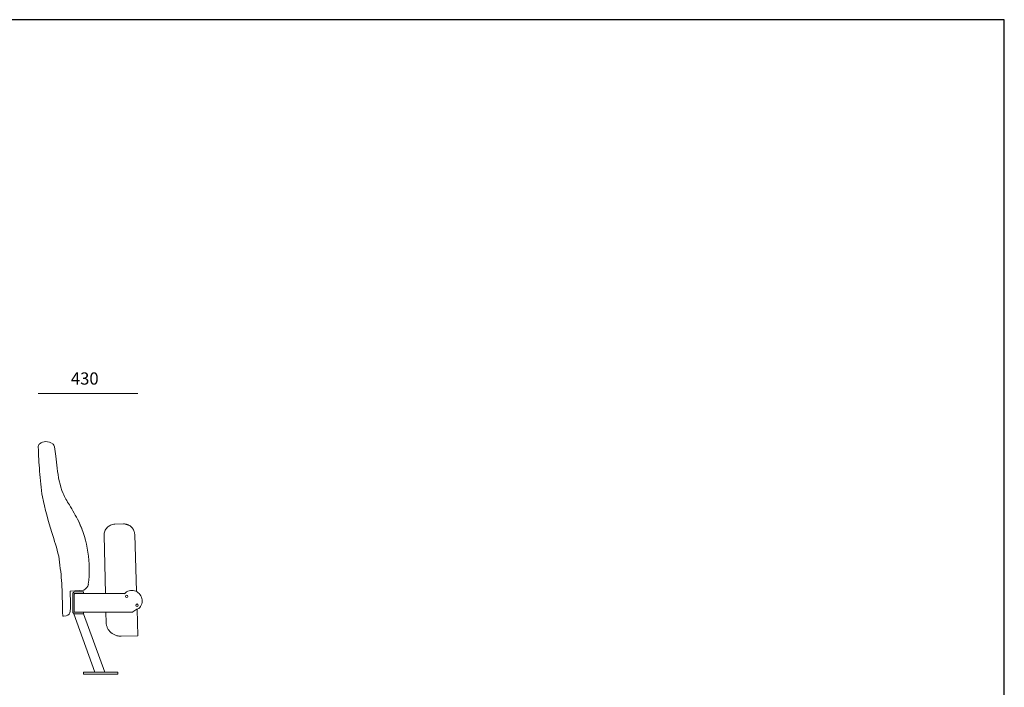
# Model space of a CAD drawing. Units: metres. Extents: x 80.58 to 88.01, y -15.67 to -10.42.
# Drawn here: x 84.06 to 88.01, y -13.1 to -10.42 of the extents above; entities that cross this region are included whole.
import ezdxf
from ezdxf.enums import TextEntityAlignment as Align

# ---------------------------------------------------------------- set-up
doc = ezdxf.new("R2010")
doc.units = ezdxf.units.M
doc.header["$MEASUREMENT"] = 0
doc.linetypes.add('HIDDEN', pattern=[0.009525, 0.00635, -0.003175])
doc.layers.add('0-BEIGE', color=30, linetype='Continuous', lineweight=13)
doc.layers.add('9', color=7, linetype='Continuous', lineweight=0)
doc.layers.add('INSERCION', color=254, linetype='Continuous', plot=False)
doc.styles.add('Style-Arial', font='Arial.ttf')

msp = doc.modelspace()

# ---------------------------------------------------------------- linework, layer by layer
at = {"color": 250, "linetype": 'HIDDEN', "lineweight": 0, "ltscale": 98.250703, "flags": 128}
for points in [[(84.3997, -12.7249), (84.3948, -12.4917, -0.414018), (84.4377, -12.4463), (84.4721, -12.4453, -0.414214), (84.5175, -12.4882)], [(84.5266, -12.787), (84.5298, -12.8937), (84.463, -12.8956, -0.414311), (84.4023, -12.8384), (84.4013, -12.8027)]]:
    msp.add_lwpolyline(points, format="xyb", dxfattribs=at)
at = {"color": 250, "linetype": 'HIDDEN', "lineweight": 0, "ltscale": 98.250703}
for points in [[(84.5175, -12.4882), (84.5244, -12.7166)], [(84.4013, -12.8027), (84.4013, -12.7997)]]:
    msp.add_lwpolyline(points, dxfattribs=at)
at = {"layer": '0-BEIGE', "color": 250, "lineweight": 0, "ltscale": 0.982507}
for p, q in [((84.2581, -12.7145), (84.3132, -12.7106)), ((84.2691, -12.7974), (84.269, -12.7257)), ((84.2749, -12.7257), (84.275, -12.7972)), ((84.2749, -12.7271), (84.275, -12.7969)), ((84.2768, -12.7178), (84.3073, -12.7178)), ((84.3073, -12.7237), (84.2768, -12.7237)), ((84.2773, -12.7247), (84.4763, -12.725)), ((84.3073, -12.7178), (84.3122, -12.7178)), ((84.3122, -12.7237), (84.3073, -12.7237)), ((84.3122, -12.7178), (84.3122, -12.7237)), ((84.2691, -12.7977), (84.2691, -12.7791)), ((84.275, -12.7791), (84.275, -12.7977)), ((84.275, -12.7791), (84.275, -12.7972)), ((84.5101, -12.7985), (84.5265, -12.787)), ((84.2319, -12.8156), (84.2427, -12.8138)), ((84.2726, -12.8056), (84.3581, -13.0404)), ((84.2769, -12.8056), (84.2726, -12.8056)), ((84.2769, -12.7997), (84.3074, -12.7997)), ((84.3074, -12.8056), (84.2769, -12.8056)), ((84.2774, -12.7997), (84.5062, -12.7997)), ((84.3074, -12.7997), (84.3123, -12.7997)), ((84.3123, -12.8056), (84.3074, -12.8056)), ((84.3123, -12.7997), (84.3123, -12.8056)), ((84.3123, -12.8056), (84.3978, -13.0404))]:
    msp.add_line(p, q, dxfattribs=at)
at = {"layer": '0-BEIGE', "color": 250, "lineweight": 0, "ltscale": 0.982507, "flags": 128}
msp.add_lwpolyline([(84.3121, -13.0483), (84.3121, -13.0404), (84.4496, -13.0404), (84.4496, -13.0483), (84.3121, -13.0483)], close=True, dxfattribs=at)
at = {"layer": '0-BEIGE', "color": 250, "lineweight": 0, "ltscale": 0.982507}
for centre in [(84.4854, -12.7359), (84.5267, -12.7713)]:
    msp.add_circle(centre, 0.00491, dxfattribs=at)
for centre, radius, start, end in [((84.1625, -12.1571), 0.0422, 53.5401, 129.3941), ((84.1751, -12.1394), 0.0204, 9.5681, 52.6964), ((84.1451, -12.1359), 0.0147, 129.3941, 182.2212), ((86.6297, -12.0395), 2.5012, 182.2212, 184.4485), ((83.6417, -12.2327), 0.5619, 6.12, 9.9072), ((86.0658, -11.9584), 1.8776, 186.5551, 188.055), ((84.9782, -12.1916), 0.8432, 182.8487, 189.9065), ((84.5975, -12.1854), 0.3924, 185.2877, 200.4894), ((86.0705, -11.9141), 1.9689, 192.394, 196.6997), ((84.49, -12.2061), 0.2851, 204.1384, 214.6465), ((78.8151, -15.4512), 6.2532, 28.84005, 29.53985), ((83.8756, -12.6279), 0.4596, 20.9273, 24.8255), ((83.8756, -12.6279), 0.4596, 352.618, 24.8255), ((83.0311, -12.8717), 1.2183, 14.1089, 18.7639), ((82.5202, -12.8164), 1.7096, 6.4791, 8.1269), ((83.3019, -12.7472), 0.9253, 4.6361, 7.6838), ((82.1334, -12.7977), 2.0945, 2.0741, 3.4276), ((83.3865, -12.7651), 0.8731, 358.034, 3.3217), ((84.2962, -12.6786), 0.0362, 298.0261, 346.5223), ((84.5061, -12.7536), 0.0413, 311.4032, 136.2548), ((89.0258, -12.6676), 4.7995, 180.6472, 181.7331), ((84.2768, -12.7257), 0.00786, 90, 180), ((84.2768, -12.7257), 0.00197, 90, 180), ((84.2773, -12.7271), 0.00246, 90, 180), ((84.2394, -12.7944), 0.0197, 279.5936, 358.0786), ((83.3765, -12.7655), 0.883, 358.0786, 359.118), ((84.5269, -12.7771), 0.00983, 267.6786, 311.4025), ((84.2314, -12.8127), 0.00295, 181.7331, 279.5936), ((84.2769, -12.7977), 0.00786, 180, 270), ((84.2774, -12.7972), 0.00246, 180, 270), ((84.2769, -12.7977), 0.00197, 180, 270), ((84.5062, -12.7928), 0.00688, 270, 305.0656)]:
    msp.add_arc(centre, radius, start, end, dxfattribs=at)
at = {"layer": '9', "color": 67, "linetype": 'Continuous', "lineweight": 0, "true_color": 0x76785c, "transparency": 33554610}
msp.add_line((84.5298, -11.9221), (84.1303, -11.9221), dxfattribs=at)
at = {"layer": 'INSERCION', "color": 254}
for p, q in [((88.0053, -10.422), (80.5805, -10.422)), ((88.0053, -15.6724), (88.0053, -10.422))]:
    msp.add_line(p, q, dxfattribs=at)

# ---------------------------------------------------------------- texts
at = {"layer": '9', "color": 67, "linetype": 'Continuous', "lineweight": 0, "true_color": 0x76785c, "transparency": 33554661, "style": 'Style-Arial'}
msp.add_text('430', height=0.04904, dxfattribs=at).set_placement((84.2613, -11.8372), align=Align.TOP_LEFT)

doc.saveas('drawing.dxf')
